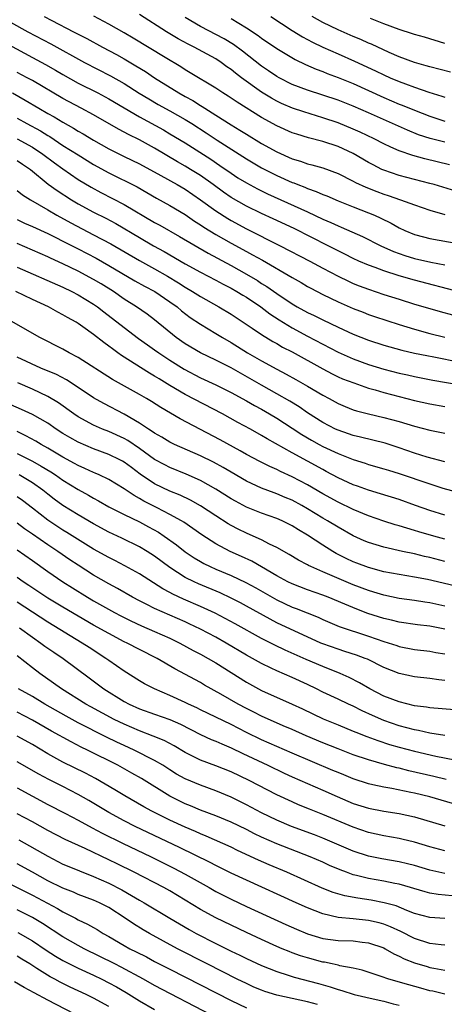
# Model space of a CAD drawing. Units: inches. Extents: x 2505000 to 2508000, y 1542000 to 1545000.
# Drawn here: x 2505361 to 2505417, y 1542498 to 1542627 of the extents above; entities that cross this region are included whole.
import ezdxf

# ---------------------------------------------------------------- set-up
doc = ezdxf.new("R2010")
doc.units = ezdxf.units.IN
doc.header["$MEASUREMENT"] = 0
doc.layers.add('LD25051542_2ft', color=52, linetype='Continuous')

msp = doc.modelspace()

# ---------------------------------------------------------------- linework, layer by layer
at = {"layer": 'LD25051542_2ft'}
for points, elevation in [([(2505356.35, 1542628.35), (2505362.4, 1542625), (2505365.41, 1542623.41), (2505369.81, 1542621), (2505373.24, 1542619.24), (2505375, 1542618.24), (2505376.98, 1542616.98), (2505378.22, 1542616.22), (2505379.48, 1542615.48), (2505381, 1542614.66), (2505383, 1542613.53), (2505383.86, 1542613), (2505385.76, 1542611.76), (2505387.18, 1542610.82), (2505391, 1542608.36), (2505393, 1542607.19), (2505395, 1542606.18), (2505397, 1542605.29), (2505397.22, 1542605.22), (2505397.76, 1542605), (2505398.66, 1542604.66), (2505399, 1542604.5), (2505400.12, 1542604.12), (2505401, 1542603.72), (2505401.52, 1542603.52), (2505403, 1542602.87), (2505405, 1542602.09), (2505407, 1542601.33), (2505407.78, 1542601), (2505408.62, 1542600.62), (2505409.95, 1542599.95), (2505411, 1542599.35), (2505411.75, 1542599), (2505413, 1542598.48), (2505414.17, 1542598.17), (2505415, 1542597.97), (2505418.7, 1542597.3)], 7962), ([(2505364.54, 1542627), (2505365.53, 1542626.47), (2505368.37, 1542625), (2505370.12, 1542624.12), (2505372.16, 1542623), (2505374.02, 1542622.02), (2505375, 1542621.47), (2505376.55, 1542620.55), (2505377.79, 1542619.79), (2505379, 1542618.96), (2505382.15, 1542617), (2505383, 1542616.52), (2505384, 1542616), (2505385, 1542615.35), (2505385.23, 1542615.23), (2505385.57, 1542615), (2505387, 1542614.11), (2505389, 1542612.83), (2505390.15, 1542612.15), (2505391, 1542611.59), (2505393, 1542610.39), (2505395, 1542609.28), (2505397, 1542608.39), (2505398.07, 1542608.07), (2505399, 1542607.73), (2505399.59, 1542607.6), (2505401, 1542607.19), (2505403, 1542606.47), (2505405, 1542605.47), (2505405.3, 1542605.3), (2505406.65, 1542604.65), (2505408.08, 1542604.08), (2505409, 1542603.74), (2505409.56, 1542603.56), (2505411.17, 1542603), (2505413, 1542602.34), (2505415, 1542601.68), (2505417, 1542601.1)], 7960), ([(2505419, 1542603.95), (2505415.59, 1542605), (2505415, 1542605.17), (2505413, 1542605.67), (2505411, 1542606.19), (2505409, 1542606.88), (2505408.75, 1542607), (2505407.59, 1542607.59), (2505407, 1542607.91), (2505405, 1542609.08), (2505403, 1542609.99), (2505401, 1542610.63), (2505399.12, 1542611.12), (2505397.59, 1542611.59), (2505397, 1542611.79), (2505395, 1542612.69), (2505393, 1542613.78), (2505389.79, 1542615.79), (2505388.6, 1542616.6), (2505387.93, 1542617), (2505387, 1542617.61), (2505383.65, 1542619.65), (2505383, 1542620.03), (2505382.42, 1542620.42), (2505380.37, 1542621.63), (2505376.19, 1542624.19), (2505375, 1542624.89), (2505373, 1542626.02), (2505371.05, 1542627.05)], 7958), ([(2505417.59, 1542607.59), (2505414.36, 1542608.36), (2505412.8, 1542608.8), (2505411, 1542609.43), (2505409.9, 1542609.9), (2505409, 1542610.34), (2505407.73, 1542611), (2505405.88, 1542611.88), (2505405, 1542612.27), (2505403, 1542613.08), (2505401, 1542613.76), (2505398.51, 1542614.51), (2505397.02, 1542615.02), (2505395.62, 1542615.62), (2505395, 1542615.92), (2505394.3, 1542616.3), (2505393, 1542617.12), (2505390.38, 1542619), (2505389.59, 1542619.59), (2505389, 1542620.07), (2505388.44, 1542620.44), (2505387.69, 1542621), (2505387, 1542621.45), (2505384.19, 1542623), (2505383.39, 1542623.39), (2505382.08, 1542624.08), (2505380.56, 1542625), (2505377, 1542627.28)], 7956), ([(2505417, 1542610.54), (2505415.04, 1542611.04), (2505413.54, 1542611.54), (2505412.11, 1542612.11), (2505410.14, 1542613), (2505407, 1542614.39), (2505405, 1542615.25), (2505403, 1542616.04), (2505401, 1542616.73), (2505399, 1542617.36), (2505397, 1542618.12), (2505395.28, 1542619), (2505395, 1542619.16), (2505393.91, 1542619.91), (2505393, 1542620.51), (2505390.48, 1542622.48), (2505389.32, 1542623.32), (2505388.08, 1542624.08), (2505385, 1542625.71), (2505383, 1542626.89)], 7954), ([(2505389, 1542626.75), (2505391, 1542625.54), (2505392.54, 1542624.54), (2505393, 1542624.18), (2505395, 1542622.81), (2505397.38, 1542621.38), (2505398.73, 1542620.73), (2505400.12, 1542620.12), (2505401, 1542619.8), (2505401.56, 1542619.56), (2505403, 1542619.04), (2505405, 1542618.22), (2505407, 1542617.33), (2505409, 1542616.42), (2505411, 1542615.55), (2505411.4, 1542615.4), (2505413, 1542614.73), (2505415, 1542613.96), (2505417, 1542613.29)], 7952), ([(2505394.2, 1542627), (2505397, 1542625.19), (2505398.35, 1542624.35), (2505399.65, 1542623.65), (2505401.01, 1542623.01), (2505403, 1542622.12), (2505405.17, 1542621.17), (2505407.91, 1542619.91), (2505409, 1542619.38), (2505409.84, 1542619), (2505411, 1542618.5), (2505411.82, 1542618.18), (2505413, 1542617.75), (2505414.89, 1542617.11), (2505416.6, 1542616.6), (2505417, 1542616.46)], 7950), ([(2505417.71, 1542619.71), (2505415, 1542620.41), (2505414.55, 1542620.55), (2505413, 1542620.99), (2505411, 1542621.74), (2505409.7, 1542622.3), (2505407.37, 1542623.37), (2505407, 1542623.51), (2505405.98, 1542623.98), (2505405, 1542624.38), (2505403, 1542625.25), (2505401, 1542626.22), (2505399.6, 1542627)], 7948), ([(2505417, 1542623.46), (2505414.3, 1542624.3), (2505413, 1542624.66), (2505412.75, 1542624.75), (2505411, 1542625.29), (2505409, 1542626.04), (2505407.26, 1542626.74)], 7946), ([(2505358.2, 1542624.2), (2505363, 1542621.66), (2505364.73, 1542620.73), (2505366, 1542620), (2505367, 1542619.41), (2505369, 1542618.3), (2505371.56, 1542617), (2505373, 1542616.23), (2505377, 1542613.88), (2505380.16, 1542612.16), (2505381, 1542611.67), (2505383, 1542610.46), (2505386.33, 1542608.33), (2505387.52, 1542607.52), (2505389, 1542606.49), (2505389.9, 1542605.9), (2505391, 1542605.22), (2505392.44, 1542604.44), (2505393.79, 1542603.79), (2505399, 1542601.44), (2505401, 1542600.5), (2505402.05, 1542600.05), (2505403, 1542599.59), (2505403.42, 1542599.42), (2505406.2, 1542598.2), (2505408.61, 1542597), (2505410.26, 1542596.26), (2505411.73, 1542595.73), (2505413, 1542595.34), (2505415.13, 1542594.87), (2505417, 1542594.51)], 7964), ([(2505419, 1542590.94), (2505413, 1542592.5), (2505411, 1542593.08), (2505409, 1542593.73), (2505407.84, 1542594.16), (2505407, 1542594.45), (2505405.71, 1542595), (2505405, 1542595.32), (2505403.89, 1542595.89), (2505403, 1542596.32), (2505401.69, 1542597), (2505397.24, 1542599.24), (2505394.52, 1542600.52), (2505393, 1542601.21), (2505391, 1542602.19), (2505389, 1542603.33), (2505388.01, 1542604.01), (2505386.65, 1542605), (2505385, 1542606.18), (2505383.7, 1542607), (2505383, 1542607.43), (2505382, 1542608), (2505379, 1542609.76), (2505377, 1542610.85), (2505375.56, 1542611.56), (2505375, 1542611.87), (2505374.25, 1542612.25), (2505371, 1542614.12), (2505369.39, 1542615), (2505367, 1542616.27), (2505363, 1542618.62), (2505362.3, 1542619), (2505361, 1542619.69)], 7966), ([(2505360.39, 1542617), (2505362.07, 1542616.07), (2505363.85, 1542615), (2505365, 1542614.33), (2505365.86, 1542613.86), (2505367, 1542613.16), (2505368.39, 1542612.39), (2505369, 1542612.01), (2505369.65, 1542611.65), (2505371, 1542610.82), (2505373, 1542609.69), (2505375, 1542608.68), (2505377, 1542607.72), (2505379.79, 1542606.21), (2505381.95, 1542605), (2505383, 1542604.39), (2505385, 1542603.01), (2505387, 1542601.55), (2505388.56, 1542600.56), (2505389, 1542600.29), (2505391, 1542599.21), (2505395.43, 1542597), (2505399.3, 1542595), (2505401, 1542594.08), (2505403, 1542593.03), (2505404.36, 1542592.36), (2505405, 1542592.08), (2505405.77, 1542591.77), (2505407, 1542591.31), (2505409, 1542590.64), (2505411, 1542590), (2505413, 1542589.37), (2505415, 1542588.77), (2505416.38, 1542588.38), (2505417.96, 1542587.96)], 7968), ([(2505361, 1542613.71), (2505362.25, 1542613), (2505364.04, 1542612.04), (2505365, 1542611.43), (2505365.28, 1542611.28), (2505367, 1542610.14), (2505369, 1542608.88), (2505371, 1542607.65), (2505373, 1542606.54), (2505376.71, 1542604.71), (2505377.99, 1542603.99), (2505379.25, 1542603.25), (2505381, 1542602.27), (2505383, 1542601.07), (2505384.23, 1542600.23), (2505385, 1542599.75), (2505385.44, 1542599.44), (2505387, 1542598.49), (2505389, 1542597.33), (2505391, 1542596.24), (2505391.82, 1542595.82), (2505393.1, 1542595.1), (2505397, 1542592.84), (2505398.17, 1542592.17), (2505399, 1542591.67), (2505399.43, 1542591.43), (2505401, 1542590.62), (2505403, 1542589.68), (2505405, 1542588.79), (2505406.29, 1542588.29), (2505407, 1542588.02), (2505407.76, 1542587.76), (2505411, 1542586.7), (2505413, 1542586.08), (2505415, 1542585.53), (2505417, 1542585.05)], 7970), ([(2505361.02, 1542611), (2505363, 1542609.9), (2505364.37, 1542609), (2505365.87, 1542607.87), (2505367, 1542607.06), (2505369, 1542605.68), (2505370.67, 1542604.67), (2505371.96, 1542603.96), (2505375, 1542602.42), (2505379, 1542600.06), (2505379.69, 1542599.68), (2505382.23, 1542598.23), (2505386.02, 1542596.02), (2505389, 1542594.4), (2505391, 1542593.3), (2505392.44, 1542592.44), (2505393, 1542592.08), (2505393.67, 1542591.67), (2505395, 1542590.74), (2505397, 1542589.39), (2505397.66, 1542589), (2505399, 1542588.25), (2505399.86, 1542587.86), (2505401, 1542587.29), (2505403, 1542586.34), (2505405, 1542585.41), (2505407, 1542584.64), (2505409, 1542584), (2505409.76, 1542583.77), (2505411.33, 1542583.33), (2505413, 1542582.96), (2505414.62, 1542582.62), (2505415.55, 1542582.45), (2505419, 1542581.76)], 7972), ([(2505361, 1542608.18), (2505361.7, 1542607.7), (2505362.76, 1542607), (2505365.08, 1542605.08), (2505366.22, 1542604.22), (2505368.11, 1542603), (2505369, 1542602.47), (2505371, 1542601.39), (2505372.59, 1542600.59), (2505373.9, 1542599.9), (2505377, 1542598.07), (2505378.86, 1542597), (2505380.24, 1542596.24), (2505383, 1542594.64), (2505385, 1542593.53), (2505387, 1542592.48), (2505387.96, 1542591.96), (2505389, 1542591.44), (2505389.77, 1542591), (2505390.53, 1542590.53), (2505391, 1542590.25), (2505392.88, 1542589), (2505394.09, 1542588.09), (2505395.3, 1542587.3), (2505397, 1542586.24), (2505399, 1542585.16), (2505403, 1542583.08), (2505405, 1542582.2), (2505407, 1542581.46), (2505409, 1542580.83), (2505411, 1542580.32), (2505412.1, 1542580.1), (2505413, 1542579.89), (2505415.42, 1542579.42), (2505419, 1542578.79)], 7974), ([(2505361, 1542604.23), (2505361.68, 1542603.68), (2505362.74, 1542603), (2505365, 1542601.71), (2505366.21, 1542601), (2505368.01, 1542600.01), (2505371, 1542598.45), (2505373.25, 1542597.25), (2505377, 1542595.07), (2505379, 1542593.96), (2505380.66, 1542593), (2505382.13, 1542592.13), (2505383, 1542591.57), (2505383.97, 1542591), (2505385, 1542590.34), (2505387.42, 1542589), (2505389, 1542588.04), (2505391.78, 1542586.22), (2505393, 1542585.4), (2505394.48, 1542584.48), (2505395, 1542584.2), (2505395.74, 1542583.74), (2505397, 1542583.1), (2505401, 1542580.87), (2505402.23, 1542580.23), (2505403, 1542579.86), (2505403.6, 1542579.6), (2505405.05, 1542579.05), (2505407, 1542578.38), (2505407.86, 1542578.14), (2505409, 1542577.79), (2505411, 1542577.26), (2505413, 1542576.76), (2505415, 1542576.31), (2505417, 1542575.95)], 7976), ([(2505361, 1542600.42), (2505361.97, 1542599.97), (2505363, 1542599.53), (2505365, 1542598.6), (2505366.06, 1542598.06), (2505367, 1542597.61), (2505369, 1542596.6), (2505371.36, 1542595.36), (2505373, 1542594.43), (2505376.42, 1542592.42), (2505377.69, 1542591.69), (2505379.03, 1542591), (2505381, 1542589.68), (2505381.94, 1542589), (2505382.5, 1542588.5), (2505383.63, 1542587.63), (2505385, 1542586.73), (2505387, 1542585.53), (2505387.86, 1542585), (2505389, 1542584.34), (2505391.17, 1542583), (2505393, 1542581.94), (2505395, 1542580.84), (2505396.21, 1542580.21), (2505397.49, 1542579.49), (2505399, 1542578.63), (2505401, 1542577.43), (2505401.82, 1542577), (2505403, 1542576.35), (2505403.95, 1542575.95), (2505405, 1542575.53), (2505405.4, 1542575.4), (2505406.99, 1542574.99), (2505409, 1542574.53), (2505411, 1542573.98), (2505413, 1542573.39), (2505415, 1542572.88), (2505417, 1542572.47)], 7978), ([(2505417, 1542568.72), (2505414.68, 1542569.32), (2505413, 1542569.84), (2505411, 1542570.54), (2505409.15, 1542571.15), (2505405.95, 1542571.95), (2505405, 1542572.16), (2505404.39, 1542572.39), (2505403, 1542572.85), (2505402.68, 1542573), (2505401, 1542573.87), (2505399, 1542575.13), (2505397.91, 1542575.91), (2505396.67, 1542576.67), (2505395, 1542577.64), (2505393, 1542578.75), (2505389, 1542581.02), (2505387, 1542582.03), (2505385, 1542582.99), (2505383, 1542584.17), (2505381.82, 1542585), (2505379, 1542587.32), (2505378.04, 1542588.04), (2505376.63, 1542589), (2505375, 1542590.02), (2505373.6, 1542591), (2505372, 1542592), (2505371, 1542592.59), (2505369, 1542593.67), (2505367, 1542594.65), (2505365.38, 1542595.38), (2505365, 1542595.56), (2505361, 1542597.31)], 7980), ([(2505361, 1542594.19), (2505367, 1542591.56), (2505368.16, 1542591), (2505369, 1542590.57), (2505371, 1542589.36), (2505371.52, 1542589), (2505372.34, 1542588.34), (2505375, 1542586.28), (2505376.88, 1542584.88), (2505378.05, 1542584.05), (2505379, 1542583.4), (2505379.55, 1542583), (2505381, 1542582.02), (2505382.85, 1542580.85), (2505385, 1542579.73), (2505387, 1542578.81), (2505389, 1542577.8), (2505391, 1542576.71), (2505392.08, 1542576.08), (2505393, 1542575.6), (2505394.05, 1542575), (2505395, 1542574.44), (2505397, 1542573.14), (2505398.28, 1542572.28), (2505399.54, 1542571.54), (2505400.53, 1542571), (2505401, 1542570.74), (2505403, 1542569.79), (2505405, 1542569.01), (2505406.54, 1542568.54), (2505407, 1542568.38), (2505409, 1542567.81), (2505409.61, 1542567.61), (2505411, 1542567.18), (2505415, 1542565.82), (2505416.71, 1542565.29), (2505419, 1542564.67)], 7982), ([(2505417, 1542561.75), (2505415, 1542562.36), (2505413.15, 1542563), (2505411, 1542563.78), (2505408.55, 1542564.55), (2505407, 1542565.01), (2505405.54, 1542565.54), (2505405, 1542565.72), (2505403, 1542566.64), (2505401.46, 1542567.46), (2505401, 1542567.7), (2505397, 1542569.9), (2505393.73, 1542571.73), (2505393, 1542572.18), (2505391.53, 1542573), (2505389.88, 1542573.88), (2505387.86, 1542575), (2505383, 1542577.55), (2505381, 1542578.71), (2505379.57, 1542579.57), (2505379, 1542579.94), (2505378.32, 1542580.32), (2505374.65, 1542582.65), (2505374.18, 1542583), (2505373.49, 1542583.49), (2505373, 1542583.87), (2505372.33, 1542584.33), (2505371, 1542585.37), (2505369.61, 1542586.39), (2505369, 1542586.83), (2505368.73, 1542587), (2505367.61, 1542587.61), (2505367, 1542587.98), (2505366.32, 1542588.32), (2505365.09, 1542589), (2505363, 1542589.95), (2505360.84, 1542591)], 7984), ([(2505417, 1542558.6), (2505415.54, 1542559), (2505413.57, 1542559.57), (2505413, 1542559.75), (2505412.02, 1542560.02), (2505411, 1542560.36), (2505410.49, 1542560.49), (2505409, 1542560.97), (2505407, 1542561.65), (2505405, 1542562.47), (2505403, 1542563.44), (2505401, 1542564.54), (2505399, 1542565.7), (2505397, 1542566.77), (2505395.47, 1542567.47), (2505395, 1542567.71), (2505394.09, 1542568.09), (2505392.75, 1542568.75), (2505391, 1542569.7), (2505390.18, 1542570.18), (2505387.59, 1542571.59), (2505382.34, 1542574.34), (2505379.82, 1542575.82), (2505378.6, 1542576.6), (2505377.93, 1542577), (2505377, 1542577.53), (2505373.48, 1542579.48), (2505369, 1542582.39), (2505367.82, 1542583), (2505367, 1542583.47), (2505363.96, 1542585), (2505359, 1542587.82)], 7986), ([(2505417, 1542555.68), (2505415, 1542556.19), (2505414.33, 1542556.33), (2505413, 1542556.67), (2505411.42, 1542557), (2505409, 1542557.53), (2505407, 1542558.14), (2505406.4, 1542558.4), (2505405, 1542559.03), (2505403, 1542560.15), (2505401.63, 1542561), (2505401, 1542561.36), (2505399, 1542562.57), (2505398.26, 1542563), (2505397, 1542563.69), (2505396.07, 1542564.07), (2505395, 1542564.55), (2505394.66, 1542564.66), (2505393, 1542565.29), (2505391, 1542566.21), (2505389, 1542567.37), (2505387.98, 1542567.98), (2505386.69, 1542568.69), (2505385, 1542569.52), (2505381.61, 1542571), (2505381, 1542571.3), (2505379.94, 1542571.94), (2505379, 1542572.46), (2505378.69, 1542572.69), (2505378.19, 1542573), (2505377, 1542573.8), (2505375, 1542574.97), (2505372.34, 1542576.34), (2505371, 1542577.1), (2505369, 1542578.44), (2505367.45, 1542579.45), (2505366.14, 1542580.14), (2505364.1, 1542581), (2505361, 1542582.42)], 7988), ([(2505419, 1542552.32), (2505414.69, 1542553.31), (2505413, 1542553.64), (2505411, 1542553.96), (2505409, 1542554.34), (2505407, 1542554.88), (2505405.47, 1542555.47), (2505405, 1542555.65), (2505404.08, 1542556.08), (2505402.74, 1542556.74), (2505402.3, 1542557), (2505401, 1542557.81), (2505399, 1542559.14), (2505397.83, 1542559.83), (2505397, 1542560.35), (2505395.67, 1542561), (2505395, 1542561.29), (2505393, 1542561.98), (2505391, 1542562.79), (2505389.56, 1542563.56), (2505389, 1542563.89), (2505387, 1542565.16), (2505385, 1542566.28), (2505383.12, 1542567.12), (2505381, 1542567.99), (2505380.33, 1542568.33), (2505379, 1542569.03), (2505377, 1542570.45), (2505375.49, 1542571.49), (2505375, 1542571.76), (2505373, 1542572.67), (2505372.17, 1542573), (2505371, 1542573.52), (2505369, 1542574.62), (2505368.42, 1542575), (2505366.42, 1542576.42), (2505365, 1542577.29), (2505363, 1542578.25), (2505361.07, 1542579.07)], 7990), ([(2505417, 1542549.85), (2505415, 1542550.26), (2505414.35, 1542550.35), (2505413, 1542550.58), (2505411, 1542550.85), (2505409, 1542551.25), (2505407.67, 1542551.67), (2505407, 1542551.86), (2505405, 1542552.63), (2505401, 1542554.34), (2505399.46, 1542555), (2505399.15, 1542555.15), (2505399, 1542555.24), (2505397.84, 1542555.84), (2505396.6, 1542556.6), (2505395, 1542557.51), (2505394.05, 1542557.95), (2505393, 1542558.5), (2505391.89, 1542559), (2505391, 1542559.38), (2505389.91, 1542559.91), (2505389, 1542560.38), (2505388.61, 1542560.61), (2505387, 1542561.63), (2505385, 1542562.96), (2505383.69, 1542563.69), (2505382.34, 1542564.34), (2505381, 1542564.9), (2505379, 1542565.86), (2505377.11, 1542567.11), (2505375.96, 1542567.96), (2505375, 1542568.69), (2505374.8, 1542568.8), (2505374.43, 1542569), (2505373, 1542569.69), (2505371, 1542570.4), (2505369, 1542571.28), (2505367.9, 1542571.9), (2505367, 1542572.44), (2505366.1, 1542573), (2505365, 1542573.76), (2505363, 1542574.92), (2505361.59, 1542575.59), (2505358.79, 1542576.79)], 7992), ([(2505417, 1542546.81), (2505415, 1542547.19), (2505413.4, 1542547.4), (2505411, 1542547.74), (2505409.99, 1542547.99), (2505409, 1542548.2), (2505406.89, 1542548.89), (2505405.44, 1542549.44), (2505403.91, 1542550.09), (2505401.7, 1542551), (2505401, 1542551.28), (2505399, 1542551.97), (2505397, 1542552.73), (2505396.45, 1542553), (2505395, 1542553.81), (2505393, 1542554.98), (2505391.71, 1542555.71), (2505390.35, 1542556.35), (2505388.89, 1542557), (2505387, 1542557.99), (2505385.17, 1542559.17), (2505384.01, 1542560.01), (2505382.82, 1542560.82), (2505382.52, 1542561), (2505381, 1542561.84), (2505379.32, 1542562.68), (2505377.58, 1542563.58), (2505377, 1542563.93), (2505376.3, 1542564.3), (2505375, 1542565.18), (2505373, 1542566.39), (2505371.73, 1542567), (2505371.23, 1542567.23), (2505371, 1542567.31), (2505369.86, 1542567.86), (2505369, 1542568.23), (2505368.51, 1542568.51), (2505367, 1542569.33), (2505365, 1542570.51), (2505364.15, 1542571), (2505363.44, 1542571.44), (2505362.14, 1542572.14), (2505361, 1542572.67)], 7994), ([(2505361, 1542569.82), (2505363, 1542568.82), (2505364.16, 1542568.15), (2505365.39, 1542567.39), (2505366.02, 1542567), (2505367, 1542566.33), (2505369, 1542565.11), (2505370.35, 1542564.35), (2505371, 1542563.97), (2505371.63, 1542563.63), (2505373, 1542562.85), (2505375, 1542561.82), (2505377, 1542560.86), (2505378.21, 1542560.21), (2505379.5, 1542559.5), (2505380.26, 1542559), (2505381.87, 1542557.87), (2505383, 1542556.96), (2505384.17, 1542556.17), (2505385, 1542555.66), (2505385.42, 1542555.42), (2505386.27, 1542555), (2505387, 1542554.68), (2505389, 1542553.85), (2505390.94, 1542552.94), (2505392.24, 1542552.24), (2505395, 1542550.65), (2505397, 1542549.71), (2505397.53, 1542549.53), (2505398.96, 1542548.96), (2505400.38, 1542548.38), (2505401, 1542548.08), (2505403.15, 1542547.15), (2505407, 1542545.88), (2505409, 1542545.19), (2505410.68, 1542544.68), (2505411, 1542544.56), (2505413, 1542544.17), (2505415, 1542543.92), (2505415.78, 1542543.78), (2505417, 1542543.6)], 7996), ([(2505417, 1542540.12), (2505416.19, 1542540.19), (2505415, 1542540.35), (2505413, 1542540.56), (2505411, 1542541.02), (2505409, 1542541.81), (2505406.87, 1542542.87), (2505406.54, 1542543), (2505405.42, 1542543.42), (2505403.91, 1542543.91), (2505403, 1542544.18), (2505401, 1542544.89), (2505400.73, 1542545), (2505395, 1542547.66), (2505394.11, 1542548.11), (2505391, 1542549.85), (2505390.25, 1542550.25), (2505389, 1542550.89), (2505387.56, 1542551.56), (2505384.73, 1542552.73), (2505384.17, 1542553), (2505383, 1542553.6), (2505381, 1542554.89), (2505379, 1542556.36), (2505378, 1542557), (2505377, 1542557.6), (2505374.71, 1542558.71), (2505373, 1542559.51), (2505371, 1542560.59), (2505369, 1542561.78), (2505367, 1542563.02), (2505365.85, 1542563.85), (2505365, 1542564.5), (2505364.38, 1542565), (2505363, 1542565.96), (2505361.25, 1542567)], 7998), ([(2505418.24, 1542536.24), (2505415, 1542536.53), (2505414.6, 1542536.6), (2505413, 1542536.8), (2505411, 1542537.29), (2505409, 1542538.07), (2505407.18, 1542539), (2505405.79, 1542539.79), (2505404.47, 1542540.47), (2505403.28, 1542541), (2505401, 1542541.91), (2505398.83, 1542542.83), (2505396.07, 1542544.07), (2505394.72, 1542544.72), (2505393, 1542545.61), (2505389.53, 1542547.53), (2505388.23, 1542548.23), (2505386.91, 1542548.91), (2505385, 1542549.79), (2505382.76, 1542550.76), (2505381.39, 1542551.39), (2505381, 1542551.62), (2505380.08, 1542552.08), (2505377, 1542554.06), (2505375.11, 1542555.11), (2505373.79, 1542555.79), (2505373, 1542556.18), (2505371, 1542557.31), (2505367.49, 1542559.49), (2505367, 1542559.77), (2505365, 1542561.07), (2505363, 1542562.66), (2505361.68, 1542563.68), (2505361, 1542564.16)], 8000), ([(2505417, 1542532.92), (2505415, 1542533.22), (2505413.55, 1542533.55), (2505413, 1542533.63), (2505411, 1542534.17), (2505409, 1542534.86), (2505407.51, 1542535.51), (2505406.14, 1542536.14), (2505405, 1542536.72), (2505404.36, 1542537), (2505403, 1542537.64), (2505401, 1542538.59), (2505400.19, 1542539), (2505399, 1542539.57), (2505397, 1542540.5), (2505395, 1542541.38), (2505394.27, 1542541.73), (2505393, 1542542.32), (2505391, 1542543.42), (2505388.34, 1542545), (2505387, 1542545.75), (2505385, 1542546.82), (2505383.53, 1542547.53), (2505383, 1542547.78), (2505379, 1542549.51), (2505377.96, 1542550.04), (2505377, 1542550.51), (2505376.09, 1542551), (2505374.13, 1542552.13), (2505373, 1542552.73), (2505371, 1542553.9), (2505369, 1542555.19), (2505367.91, 1542555.91), (2505366.33, 1542557), (2505365, 1542557.87), (2505363, 1542559.26), (2505361.95, 1542559.95), (2505361, 1542560.68)], 8002), ([(2505361, 1542557.18), (2505363, 1542555.79), (2505365, 1542554.37), (2505367, 1542553), (2505368.23, 1542552.23), (2505370.22, 1542551), (2505371, 1542550.54), (2505373.76, 1542549), (2505374.57, 1542548.57), (2505375.89, 1542547.9), (2505377.26, 1542547.26), (2505379, 1542546.52), (2505381, 1542545.63), (2505382.31, 1542545), (2505384.04, 1542544.04), (2505385, 1542543.56), (2505386.01, 1542543), (2505387, 1542542.41), (2505391, 1542539.88), (2505393, 1542538.8), (2505397, 1542537.02), (2505398.37, 1542536.37), (2505401.07, 1542535.07), (2505403, 1542534.28), (2505405, 1542533.48), (2505405.33, 1542533.33), (2505406.77, 1542532.77), (2505408.23, 1542532.23), (2505409.74, 1542531.74), (2505411, 1542531.36), (2505413, 1542530.83), (2505415.79, 1542530.21), (2505418.28, 1542529.72)], 8004), ([(2505417.16, 1542527.16), (2505415.54, 1542527.54), (2505412.28, 1542528.28), (2505411, 1542528.61), (2505410.68, 1542528.68), (2505409.1, 1542529.1), (2505407, 1542529.71), (2505405, 1542530.39), (2505403, 1542531.14), (2505401, 1542531.92), (2505398.84, 1542532.84), (2505397, 1542533.68), (2505395.83, 1542534.17), (2505393, 1542535.41), (2505391.96, 1542535.96), (2505391, 1542536.43), (2505389.95, 1542537), (2505387.68, 1542538.32), (2505385.51, 1542539.51), (2505385, 1542539.82), (2505381.63, 1542541.63), (2505379.32, 1542543), (2505377, 1542544.15), (2505375.39, 1542545), (2505375, 1542545.18), (2505373, 1542546.23), (2505371, 1542547.35), (2505369, 1542548.51), (2505367, 1542549.68), (2505365, 1542550.89), (2505362.54, 1542552.54), (2505361.81, 1542553), (2505361, 1542553.57)], 8006), ([(2505418, 1542524), (2505415, 1542524.87), (2505413, 1542525.36), (2505412.54, 1542525.46), (2505410.04, 1542525.96), (2505409, 1542526.13), (2505407.54, 1542526.46), (2505407, 1542526.57), (2505405, 1542527.22), (2505403.74, 1542527.74), (2505403, 1542528.04), (2505402.33, 1542528.33), (2505397, 1542530.57), (2505393, 1542532.34), (2505391, 1542533.31), (2505389, 1542534.34), (2505385, 1542536.26), (2505384.51, 1542536.51), (2505383.45, 1542537), (2505383, 1542537.23), (2505381, 1542538.15), (2505378.98, 1542539), (2505377.67, 1542539.67), (2505377, 1542540.06), (2505375, 1542541.3), (2505374.01, 1542542.01), (2505373, 1542542.71), (2505372.61, 1542543), (2505370.41, 1542544.41), (2505369.52, 1542545), (2505365, 1542547.74), (2505361, 1542550.33)], 8008), ([(2505361.33, 1542547), (2505363, 1542545.75), (2505364.12, 1542545), (2505364.61, 1542544.61), (2505365.79, 1542543.79), (2505367.01, 1542543), (2505370.44, 1542540.44), (2505372.34, 1542539), (2505375, 1542537.35), (2505375.66, 1542537), (2505377, 1542536.39), (2505379, 1542535.68), (2505381, 1542534.99), (2505382.37, 1542534.37), (2505385, 1542533.04), (2505386.39, 1542532.39), (2505387, 1542532.15), (2505387.79, 1542531.79), (2505389, 1542531.28), (2505390.53, 1542530.53), (2505393.8, 1542529), (2505395.96, 1542527.96), (2505397, 1542527.49), (2505401, 1542525.75), (2505402.9, 1542524.9), (2505405, 1542524.01), (2505407, 1542523.37), (2505409, 1542522.98), (2505411, 1542522.68), (2505413, 1542522.26), (2505417, 1542521.07)], 8010), ([(2505417, 1542517.81), (2505415, 1542518.33), (2505413, 1542518.94), (2505411.35, 1542519.35), (2505411, 1542519.43), (2505409, 1542519.77), (2505407, 1542520.2), (2505405, 1542520.89), (2505401, 1542522.58), (2505399.26, 1542523.26), (2505397.84, 1542523.84), (2505397, 1542524.2), (2505395, 1542525.14), (2505391.37, 1542527), (2505389, 1542528.13), (2505387, 1542528.95), (2505385, 1542529.69), (2505383, 1542530.67), (2505381.54, 1542531.54), (2505380.24, 1542532.24), (2505378.82, 1542532.82), (2505377, 1542533.5), (2505375, 1542534.37), (2505373.71, 1542535), (2505370.65, 1542536.65), (2505370, 1542537), (2505366.8, 1542539), (2505365.77, 1542539.77), (2505363.97, 1542541), (2505363, 1542541.74), (2505361, 1542543.34)], 8012), ([(2505417, 1542514.86), (2505415, 1542515.27), (2505413, 1542515.88), (2505412.11, 1542516.11), (2505411, 1542516.38), (2505408.74, 1542516.74), (2505407, 1542517.09), (2505405, 1542517.76), (2505401, 1542519.47), (2505399.9, 1542519.9), (2505396.92, 1542521), (2505395, 1542521.82), (2505393, 1542522.8), (2505391, 1542523.84), (2505389, 1542524.82), (2505387, 1542525.67), (2505385, 1542526.39), (2505383, 1542527.22), (2505381.86, 1542527.86), (2505381, 1542528.39), (2505380.06, 1542529), (2505379, 1542529.64), (2505376.3, 1542531), (2505375, 1542531.58), (2505374.04, 1542532.04), (2505372.7, 1542532.7), (2505369, 1542534.58), (2505367.42, 1542535.42), (2505364.63, 1542537), (2505363, 1542538), (2505361.2, 1542539)], 8014), ([(2505417.93, 1542511.93), (2505416.1, 1542512.1), (2505415, 1542512.27), (2505414.42, 1542512.42), (2505411, 1542513.45), (2505410.45, 1542513.55), (2505409, 1542513.85), (2505407, 1542514.18), (2505405.42, 1542514.58), (2505405, 1542514.67), (2505404.09, 1542515), (2505403.29, 1542515.3), (2505401.89, 1542515.89), (2505401, 1542516.3), (2505399.37, 1542517), (2505395, 1542518.7), (2505393, 1542519.6), (2505392.05, 1542520.05), (2505391, 1542520.59), (2505389, 1542521.56), (2505387, 1542522.39), (2505385, 1542523.14), (2505383.69, 1542523.69), (2505383, 1542523.97), (2505380.97, 1542524.97), (2505377.26, 1542527.26), (2505375.99, 1542527.99), (2505374.17, 1542529), (2505370.21, 1542531), (2505369.39, 1542531.39), (2505368.05, 1542532.05), (2505365.48, 1542533.48), (2505363, 1542534.91), (2505361, 1542535.95)], 8016), ([(2505417, 1542508.95), (2505415, 1542509.06), (2505413, 1542509.61), (2505412.01, 1542509.99), (2505410.59, 1542510.59), (2505409.02, 1542511.02), (2505407.34, 1542511.34), (2505405.59, 1542511.59), (2505403.91, 1542511.91), (2505402.37, 1542512.37), (2505400.94, 1542512.94), (2505396.3, 1542515), (2505393.97, 1542515.97), (2505392.59, 1542516.59), (2505389.86, 1542517.86), (2505389, 1542518.28), (2505385.73, 1542519.73), (2505385, 1542520.01), (2505384.33, 1542520.33), (2505383, 1542520.89), (2505381, 1542521.82), (2505379, 1542522.81), (2505378.62, 1542523), (2505377.57, 1542523.57), (2505375.08, 1542525), (2505373.79, 1542525.79), (2505371.27, 1542527.27), (2505369.96, 1542527.96), (2505367, 1542529.43), (2505365, 1542530.52), (2505363, 1542531.72), (2505361, 1542532.83)], 8018), ([(2505417, 1542505.46), (2505416.5, 1542505.5), (2505415, 1542505.69), (2505413, 1542506.35), (2505411.23, 1542507.23), (2505409.86, 1542507.86), (2505409, 1542508.19), (2505408.37, 1542508.37), (2505407, 1542508.69), (2505405, 1542508.9), (2505403, 1542509.07), (2505401, 1542509.54), (2505399, 1542510.33), (2505397.51, 1542511), (2505391, 1542513.96), (2505389, 1542514.9), (2505387.6, 1542515.6), (2505387, 1542515.88), (2505386.27, 1542516.27), (2505382.24, 1542518.24), (2505376.46, 1542521), (2505375, 1542521.74), (2505373, 1542522.81), (2505370.38, 1542524.38), (2505369, 1542525.18), (2505367, 1542526.21), (2505365.14, 1542527.14), (2505363.83, 1542527.83), (2505361, 1542529.45)], 8020), ([(2505361, 1542526.03), (2505365, 1542523.87), (2505367.32, 1542522.68), (2505369, 1542521.8), (2505370.81, 1542520.81), (2505372.12, 1542520.12), (2505374.8, 1542518.8), (2505378.54, 1542517), (2505381.52, 1542515.52), (2505383, 1542514.74), (2505386.13, 1542513), (2505387, 1542512.5), (2505389, 1542511.48), (2505391, 1542510.54), (2505396.17, 1542508.17), (2505397.56, 1542507.56), (2505399, 1542506.96), (2505401, 1542506.34), (2505403, 1542506.06), (2505405, 1542506.01), (2505406.14, 1542505.86), (2505407, 1542505.77), (2505409, 1542505.09), (2505409.17, 1542505), (2505410.32, 1542504.32), (2505411, 1542504.03), (2505411.67, 1542503.67), (2505413, 1542503.15), (2505414.65, 1542502.65), (2505415, 1542502.55), (2505415.55, 1542502.44), (2505417, 1542502.2)], 8022), ([(2505417, 1542499.03), (2505415.42, 1542499.42), (2505415, 1542499.5), (2505413.83, 1542499.83), (2505412.26, 1542500.26), (2505409.65, 1542501), (2505408.63, 1542501.37), (2505406.17, 1542502.17), (2505405, 1542502.44), (2505403.24, 1542502.76), (2505403, 1542502.83), (2505402.23, 1542503), (2505401.22, 1542503.22), (2505401, 1542503.25), (2505399, 1542503.78), (2505398.07, 1542504.07), (2505397, 1542504.46), (2505396.61, 1542504.61), (2505395.67, 1542505), (2505395, 1542505.29), (2505393, 1542506.2), (2505391, 1542507.12), (2505389, 1542508.06), (2505387, 1542509.03), (2505385, 1542510.14), (2505381.98, 1542511.98), (2505381, 1542512.55), (2505380.18, 1542513), (2505376.3, 1542515), (2505374.1, 1542516.1), (2505373, 1542516.64), (2505369.91, 1542518.09), (2505367.29, 1542519.29), (2505365, 1542520.46), (2505363, 1542521.58), (2505361, 1542522.66)], 8024), ([(2505361.24, 1542519.24), (2505365, 1542517.09), (2505367, 1542516.08), (2505367.75, 1542515.75), (2505369.17, 1542515.17), (2505371, 1542514.46), (2505373, 1542513.58), (2505374.69, 1542512.69), (2505375.97, 1542511.97), (2505377, 1542511.35), (2505377.63, 1542511), (2505381, 1542509), (2505382.24, 1542508.24), (2505383.5, 1542507.5), (2505384.42, 1542507), (2505387, 1542505.67), (2505389, 1542504.69), (2505390.15, 1542504.15), (2505391, 1542503.73), (2505393, 1542502.8), (2505395, 1542501.99), (2505396.46, 1542501.54), (2505397.27, 1542501.27), (2505400.43, 1542500.43), (2505401.99, 1542499.99), (2505403, 1542499.64), (2505403.51, 1542499.51), (2505405.11, 1542499), (2505407.58, 1542498.42), (2505409, 1542498.12), (2505410.21, 1542497.79), (2505411, 1542497.61)], 8026), ([(2505400.31, 1542497.69), (2505399, 1542498.03), (2505395, 1542498.93), (2505393.41, 1542499.41), (2505393, 1542499.56), (2505391.98, 1542499.98), (2505391, 1542500.42), (2505389.81, 1542501), (2505385.85, 1542503), (2505381.97, 1542505), (2505378.31, 1542507), (2505377.48, 1542507.48), (2505376.24, 1542508.24), (2505375.14, 1542509), (2505373, 1542510.37), (2505371.77, 1542511), (2505371, 1542511.35), (2505369, 1542512.1), (2505368.38, 1542512.38), (2505367, 1542512.91), (2505365, 1542513.9), (2505363, 1542515), (2505361, 1542516.12)], 8028), ([(2505359, 1542514.02), (2505363, 1542512), (2505366.27, 1542510.27), (2505367, 1542509.83), (2505368.62, 1542509), (2505369, 1542508.79), (2505370.22, 1542508.22), (2505371, 1542507.76), (2505371.49, 1542507.49), (2505372.28, 1542507), (2505373, 1542506.6), (2505375, 1542505.43), (2505375.77, 1542505), (2505376.6, 1542504.6), (2505377.92, 1542503.92), (2505379, 1542503.34), (2505381, 1542502.3), (2505389, 1542498.2), (2505391, 1542497.27)], 8030), ([(2505386.36, 1542496.36), (2505379, 1542500.2), (2505377.56, 1542501), (2505374.6, 1542502.6), (2505373.77, 1542503), (2505369.78, 1542505), (2505369, 1542505.43), (2505367, 1542506.57), (2505364.31, 1542508.31), (2505363, 1542509.07), (2505361, 1542510.08)], 8032), ([(2505361.1, 1542507.1), (2505363, 1542506.01), (2505364.79, 1542504.79), (2505366.01, 1542504.01), (2505367, 1542503.44), (2505367.85, 1542503), (2505369, 1542502.43), (2505371, 1542501.51), (2505372.07, 1542501), (2505373, 1542500.54), (2505373.99, 1542499.99), (2505375.26, 1542499.26), (2505377, 1542498.18), (2505379, 1542497.05)], 8034), ([(2505373, 1542497.41), (2505371, 1542498.52), (2505370.04, 1542499), (2505367.95, 1542499.95), (2505366.61, 1542500.61), (2505365.92, 1542501), (2505365.31, 1542501.31), (2505363.59, 1542502.41), (2505362.64, 1542503), (2505361.61, 1542503.61), (2505361, 1542504)], 8036), ([(2505368.48, 1542496.48), (2505365, 1542498.27), (2505363.21, 1542499.21), (2505361.93, 1542499.93), (2505360.67, 1542500.67)], 8038)]:
    msp.add_lwpolyline(points, dxfattribs=dict(at, elevation=elevation))

doc.saveas('drawing.dxf')
